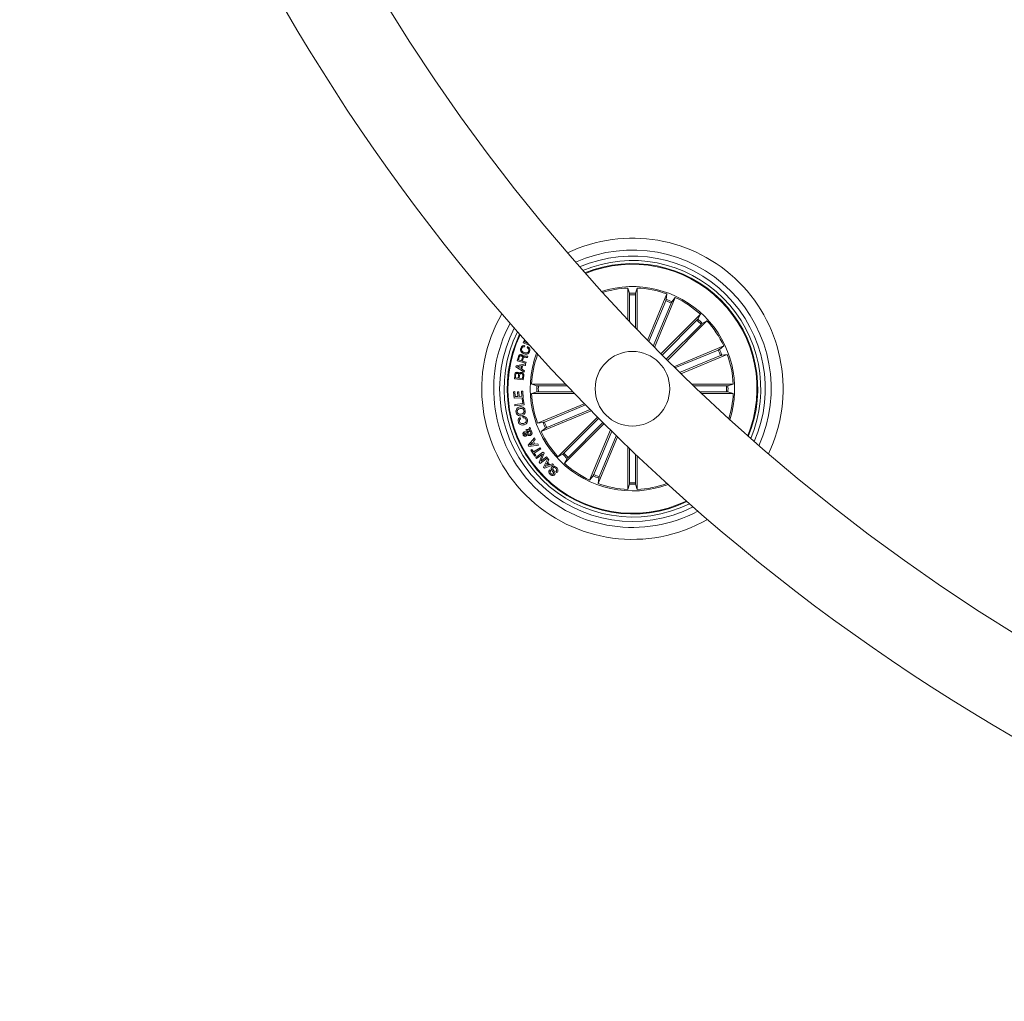
# Model space of a CAD drawing. Units: millimetres. Extents: x 0 to 801, y 0 to 566.
# Drawn here: x 198 to 231, y 93 to 126 of the extents above; entities that cross this region are included whole.
import ezdxf

# ---------------------------------------------------------------- set-up
doc = ezdxf.new("R2010")
doc.units = ezdxf.units.MM
doc.header["$LTSCALE"] = 10

msp = doc.modelspace()

# ---------------------------------------------------------------- linework, layer by layer
at = {"color": 7, "linetype": 'Continuous', "lineweight": 0}
for p, q in [((218.652, 116.34), (218.652, 117.408)), ((218.652, 117.408), (218.705, 117.232)), ((218.707, 117.183), (218.707, 116.282)), ((218.906, 117.183), (218.906, 116.074)), ((218.961, 117.408), (218.908, 117.232)), ((218.961, 116.016), (218.961, 117.408)), ((219.311, 115.654), (219.956, 117.21)), ((219.956, 117.21), (219.938, 117.027)), ((219.921, 116.981), (219.353, 115.611)), ((220.105, 116.905), (219.505, 115.457)), ((219.547, 115.414), (220.242, 117.092)), ((220.242, 117.092), (220.126, 116.95)), ((219.758, 115.201), (221.085, 116.528)), ((221.085, 116.528), (220.998, 116.366)), ((220.965, 116.33), (219.797, 115.162)), ((221.106, 116.189), (219.938, 115.021)), ((219.977, 114.982), (221.304, 116.31)), ((221.304, 116.31), (221.142, 116.223)), ((215.146, 115.576), (215.19, 115.673)), ((215.366, 115.477), (215.146, 115.576)), ((215.214, 115.646), (215.191, 115.597)), ((215.191, 115.597), (215.279, 115.557)), ((215.279, 115.557), (215.284, 115.568)), ((215.201, 115.475), (215.188, 115.439)), ((215.279, 115.406), (215.292, 115.442)), ((215.64, 115.175), (215.627, 115.18)), ((215.627, 115.18), (215.651, 115.178)), ((220.19, 114.771), (221.868, 115.466)), ((221.681, 115.329), (220.232, 114.729)), ((220.43, 114.536), (221.986, 115.18)), ((221.868, 115.466), (221.725, 115.35)), ((221.986, 115.18), (221.803, 115.162)), ((214.909, 114.805), (215.227, 114.864)), ((214.944, 114.968), (214.982, 115.105)), ((215.234, 114.889), (214.944, 114.968)), ((215.012, 115.096), (214.984, 114.995)), ((214.984, 114.995), (215.088, 114.966)), ((215.088, 114.966), (215.111, 115.051)), ((215.144, 115.054), (215.118, 114.958)), ((215.118, 114.958), (215.244, 114.924)), ((215.227, 114.864), (215.22, 114.814)), ((215.244, 114.924), (215.234, 114.889)), ((215.298, 115.123), (215.286, 115.079)), ((221.757, 115.145), (220.387, 114.578)), ((214.901, 114.763), (214.909, 114.805)), ((215.174, 114.591), (214.901, 114.763)), ((215.089, 114.795), (214.954, 114.775)), ((214.954, 114.775), (215.072, 114.706)), ((215.072, 114.706), (215.089, 114.795)), ((215.124, 114.802), (215.102, 114.687)), ((215.102, 114.687), (215.185, 114.634)), ((215.22, 114.814), (215.124, 114.802)), ((215.185, 114.634), (215.174, 114.591)), ((214.848, 114.368), (214.861, 114.477)), ((215.145, 114.334), (214.848, 114.368)), ((214.892, 114.485), (214.882, 114.4)), ((214.882, 114.4), (214.981, 114.388)), ((214.981, 114.388), (214.991, 114.473)), ((215.021, 114.48), (215.011, 114.385)), ((215.011, 114.385), (215.119, 114.372)), ((215.119, 114.372), (215.131, 114.477)), ((215.161, 114.477), (215.145, 114.334)), ((216.561, 114.185), (215.429, 114.185)), ((215.429, 114.185), (215.605, 114.132)), ((220.792, 114.185), (222.184, 114.185)), ((222.184, 114.185), (222.008, 114.132)), ((214.825, 113.932), (214.866, 113.935)), ((214.837, 113.711), (214.825, 113.932)), ((214.866, 113.935), (214.876, 113.766)), ((214.956, 113.929), (214.997, 113.931)), ((214.965, 113.771), (214.956, 113.929)), ((214.997, 113.931), (215.006, 113.773)), ((215.09, 113.949), (215.132, 113.951)), ((215.1, 113.779), (215.09, 113.949)), ((215.132, 113.951), (215.145, 113.729)), ((215.429, 113.876), (215.605, 113.929)), ((216.857, 113.876), (215.429, 113.876)), ((215.654, 114.13), (216.614, 114.13)), ((215.654, 113.931), (216.804, 113.931)), ((221.959, 114.13), (220.849, 114.13)), ((221.959, 113.931), (221.058, 113.931)), ((221.116, 113.876), (222.184, 113.876)), ((222.184, 113.876), (222.008, 113.929)), ((215.145, 113.729), (214.837, 113.711)), ((214.863, 113.502), (215.127, 113.535)), ((214.876, 113.766), (214.965, 113.771)), ((215.006, 113.773), (215.1, 113.779)), ((215.107, 113.694), (215.146, 113.699)), ((215.127, 113.535), (215.107, 113.694)), ((215.146, 113.699), (215.172, 113.491)), ((217.193, 113.53), (215.627, 112.881)), ((214.869, 113.453), (214.863, 113.502)), ((215.172, 113.491), (214.869, 113.453)), ((217.426, 113.292), (215.745, 112.595)), ((215.856, 112.916), (217.234, 113.487)), ((215.932, 112.732), (217.385, 113.334)), ((215.044, 113.071), (215.058, 113.025)), ((215.14, 113.053), (215.126, 113.1)), ((215.627, 112.881), (215.81, 112.899)), ((217.637, 113.079), (216.309, 111.752)), ((216.507, 111.872), (217.675, 113.04)), ((217.855, 112.861), (216.528, 111.533)), ((216.648, 111.731), (217.816, 112.9)), ((215.255, 112.613), (215.237, 112.656)), ((215.263, 112.562), (215.3, 112.624)), ((215.344, 112.621), (215.294, 112.529)), ((215.318, 112.667), (215.365, 112.748)), ((215.385, 112.697), (215.359, 112.656)), ((215.365, 112.748), (215.385, 112.697)), ((215.745, 112.595), (215.888, 112.712)), ((218.067, 112.651), (217.371, 110.97)), ((217.508, 111.156), (218.11, 112.609)), ((215.312, 112.142), (215.521, 112.387)), ((215.456, 112.234), (215.37, 112.143)), ((215.493, 112.165), (215.456, 112.234)), ((215.55, 112.336), (215.485, 112.266)), ((215.485, 112.266), (215.536, 112.172)), ((215.521, 112.387), (215.55, 112.336)), ((218.305, 112.417), (217.657, 110.851)), ((217.692, 111.08), (218.263, 112.458)), ((215.338, 112.094), (215.312, 112.142)), ((215.657, 112.137), (215.338, 112.094)), ((215.37, 112.143), (215.493, 112.165)), ((215.402, 111.976), (215.435, 111.997)), ((215.535, 111.768), (215.402, 111.976)), ((215.435, 111.997), (215.489, 111.913)), ((215.489, 111.913), (215.711, 112.055)), ((215.736, 112.015), (215.515, 111.873)), ((215.515, 111.873), (215.569, 111.789)), ((215.536, 112.172), (215.633, 112.185)), ((215.566, 111.727), (215.808, 111.909)), ((215.633, 112.185), (215.657, 112.137)), ((215.711, 112.055), (215.736, 112.015)), ((215.808, 111.909), (215.842, 111.866)), ((218.652, 112.081), (218.652, 110.653)), ((218.707, 110.878), (218.707, 112.028)), ((215.569, 111.789), (215.535, 111.768)), ((215.595, 111.689), (215.566, 111.727)), ((215.787, 111.833), (215.595, 111.689)), ((215.684, 111.571), (215.787, 111.833)), ((215.716, 111.529), (215.684, 111.571)), ((215.957, 111.711), (215.716, 111.529)), ((215.842, 111.866), (215.739, 111.606)), ((215.739, 111.606), (215.929, 111.749)), ((215.823, 111.407), (215.971, 111.693)), ((215.929, 111.749), (215.957, 111.711)), ((216.009, 111.651), (215.962, 111.568)), ((215.962, 111.568), (216.035, 111.486)), ((215.971, 111.693), (216.009, 111.651)), ((216.309, 111.752), (216.471, 111.839)), ((216.528, 111.533), (216.615, 111.695)), ((218.906, 110.878), (218.906, 111.838)), ((218.961, 111.785), (218.961, 110.653)), ((215.858, 111.368), (215.823, 111.407)), ((216.161, 111.48), (215.858, 111.368)), ((215.942, 111.532), (215.877, 111.42)), ((215.877, 111.42), (215.997, 111.471)), ((215.997, 111.471), (215.942, 111.532)), ((216.033, 111.314), (216.066, 111.282)), ((216.035, 111.486), (216.127, 111.519)), ((216.127, 111.519), (216.161, 111.48)), ((216.276, 111.224), (216.242, 111.256)), ((217.371, 110.97), (217.487, 111.112)), ((217.657, 110.851), (217.675, 111.034)), ((218.652, 110.653), (218.705, 110.829)), ((218.961, 110.653), (218.908, 110.829)), ((219.951, 110.864), (219.956, 110.851)), ((219.956, 110.851), (219.954, 110.875))]:
    msp.add_line(p, q, dxfattribs=at)
msp.add_circle((218.806, 114.031), 1.25, dxfattribs=at)
for centre, radius, start, end in [((264.768, 159.993), 66.5, 180.4308, 269.56918), ((264.768, 159.993), 63.5, 180.45121, 269.54896), ((218.806, 114.031), 5.05, 334.4179, 115.583), ((218.806, 114.031), 4.65, 335.7711, 114.2298), ((218.806, 114.031), 4.45, 336.557, 113.4438), ((218.806, 114.031), 4.3, 337.2034, 112.7974), ((218.806, 114.031), 4.199, 45.0004, 112.3336), ((218.806, 114.031), 4.175, 45.0004, 112.2169), ((218.806, 114.031), 3.425, 342.3391, 107.6618), ((218.806, 114.031), 3.381, 92.6207, 107.3191), ((218.806, 114.031), 3.203, 88.181, 91.8199), ((218.806, 114.031), 3.154, 88.1919, 91.809), ((218.806, 114.031), 3.381, 70.1207, 87.3802), ((218.806, 114.031), 3.154, 65.6919, 69.309), ((218.806, 114.031), 3.203, 65.681, 69.3199), ((218.806, 114.031), 3.381, 47.6207, 64.8802), ((218.806, 114.031), 4.175, 337.784, 45.0004), ((218.806, 114.031), 4.199, 337.6673, 45.0004), ((218.806, 114.031), 5.05, 150.1661, 299.8348), ((218.806, 114.031), 4.65, 151.8903, 298.1105), ((218.806, 114.031), 3.154, 43.1919, 46.809), ((218.806, 114.031), 3.203, 43.181, 46.8199), ((218.806, 114.031), 3.381, 25.1207, 42.3802), ((218.806, 114.031), 4.45, 152.8631, 297.1377), ((218.806, 114.031), 4.3, 153.6504, 296.3505), ((218.806, 114.031), 4.199, 154.209, 295.7919), ((218.806, 114.031), 4.175, 154.3488, 295.652), ((218.806, 114.031), 3.425, 159.6245, 225.0004), ((218.806, 114.031), 3.381, 160.1207, 177.3802), ((218.806, 114.031), 3.154, 20.6919, 24.309), ((218.806, 114.031), 3.203, 20.681, 24.3199), ((218.806, 114.031), 3.381, 2.6207, 19.8802), ((218.806, 114.031), 3.381, 182.6207, 199.8802), ((218.806, 114.031), 3.203, 178.181, 181.8199), ((218.806, 114.031), 3.154, 178.1919, 181.809), ((218.806, 114.031), 3.154, 358.1919, 1.809), ((218.806, 114.031), 3.203, 358.181, 1.8199), ((218.806, 114.031), 3.381, 342.6818, 357.3802), ((218.806, 114.031), 3.203, 200.681, 204.3199), ((218.806, 114.031), 3.154, 200.6919, 204.309), ((218.806, 114.031), 3.381, 205.1207, 222.3802), ((218.806, 114.031), 3.154, 223.1919, 226.809), ((218.806, 114.031), 3.425, 225.0004, 290.3763), ((218.806, 114.031), 3.203, 223.181, 226.8199), ((218.806, 114.031), 3.381, 227.6207, 244.8802), ((218.806, 114.031), 3.203, 245.681, 249.3199), ((218.806, 114.031), 3.154, 245.6919, 249.309), ((218.806, 114.031), 3.154, 268.1919, 271.809), ((218.806, 114.031), 3.381, 250.1207, 267.3802), ((218.806, 114.031), 3.203, 268.181, 271.8199), ((218.806, 114.031), 3.381, 272.6207, 289.8802)]:
    msp.add_arc(centre, radius, start, end, dxfattribs=at)
for points, knots in [([(218.707, 117.183), (218.707, 117.189), (218.707, 117.2), (218.706, 117.215), (218.706, 117.226), (218.705, 117.231), (218.705, 117.232), (218.705, 117.232)], [0, 0, 0, 0, 0.241193, 0.482364, 0.723429, 0.964623, 1, 1, 1, 1]), ([(218.908, 117.232), (218.908, 117.231), (218.907, 117.228), (218.907, 117.217), (218.906, 117.202), (218.906, 117.19), (218.906, 117.184), (218.906, 117.183)], [0, 0, 0, 0, 0.241474, 0.482941, 0.724208, 0.965263, 1, 1, 1, 1]), ([(219.921, 116.981), (219.923, 116.986), (219.927, 116.997), (219.932, 117.011), (219.936, 117.021), (219.937, 117.026), (219.938, 117.027), (219.938, 117.027)], [0, 0, 0, 0, 0.241173, 0.482344, 0.723429, 0.964622, 1, 1, 1, 1]), ([(220.126, 116.95), (220.125, 116.948), (220.123, 116.946), (220.118, 116.936), (220.112, 116.923), (220.107, 116.912), (220.105, 116.906), (220.105, 116.905)], [0, 0, 0, 0, 0.2414726, 0.4829781, 0.7242289, 0.9652988, 1, 1, 1, 1]), ([(220.965, 116.33), (220.969, 116.334), (220.977, 116.342), (220.987, 116.353), (220.995, 116.361), (220.998, 116.365), (220.998, 116.366), (220.998, 116.366)], [0, 0, 0, 0, 0.241165, 0.482361, 0.72342, 0.964629, 1, 1, 1, 1]), ([(221.142, 116.223), (221.141, 116.222), (221.138, 116.22), (221.13, 116.213), (221.119, 116.203), (221.111, 116.194), (221.106, 116.19), (221.106, 116.189)], [0, 0, 0, 0, 0.2414663, 0.482963, 0.7242332, 0.9653084, 1, 1, 1, 1]), ([(214.982, 115.105), (214.986, 115.117), (214.994, 115.141), (215.02, 115.168), (215.052, 115.178), (215.072, 115.175), (215.082, 115.173)], [0, 0, 0, 0, 0.280787, 0.560017, 0.77967, 1, 1, 1, 1]), ([(215.165, 115.205), (215.144, 115.214), (215.103, 115.233), (215.063, 115.284), (215.051, 115.342), (215.06, 115.376), (215.065, 115.393)], [0, 0, 0, 0, 0.280425, 0.559911, 0.779569, 1, 1, 1, 1]), ([(215.065, 115.393), (215.072, 115.408), (215.085, 115.438), (215.122, 115.468), (215.163, 115.481), (215.188, 115.477), (215.201, 115.475)], [0, 0, 0, 0, 0.2802, 0.5597989, 0.7796892, 1, 1, 1, 1]), ([(215.082, 115.173), (215.09, 115.17), (215.108, 115.164), (215.128, 115.146), (215.139, 115.124), (215.14, 115.11), (215.141, 115.102)], [0, 0, 0, 0, 0.280368, 0.559896, 0.779706, 1, 1, 1, 1]), ([(215.093, 115.382), (215.089, 115.365), (215.08, 115.332), (215.111, 115.273), (215.151, 115.254), (215.175, 115.242)], [0, 0, 0, 0, 0.2805059, 0.5598896, 1, 1, 1, 1]), ([(215.188, 115.439), (215.177, 115.44), (215.154, 115.442), (215.124, 115.428), (215.104, 115.407), (215.097, 115.39), (215.093, 115.382)], [0, 0, 0, 0, 0.280076, 0.559171, 0.779413, 1, 1, 1, 1]), ([(215.359, 115.281), (215.349, 115.261), (215.33, 115.22), (215.272, 115.192), (215.215, 115.19), (215.181, 115.2), (215.165, 115.205)], [0, 0, 0, 0, 0.2797467, 0.5582114, 0.7788909, 1, 1, 1, 1]), ([(215.175, 115.242), (215.192, 115.237), (215.225, 115.227), (215.275, 115.231), (215.315, 115.257), (215.326, 115.282), (215.332, 115.295)], [0, 0, 0, 0, 0.2809907, 0.5608141, 0.779866, 1, 1, 1, 1]), ([(215.332, 115.295), (215.335, 115.307), (215.342, 115.333), (215.329, 115.368), (215.307, 115.394), (215.288, 115.402), (215.279, 115.406)], [0, 0, 0, 0, 0.280018, 0.559102, 0.779297, 1, 1, 1, 1]), ([(215.292, 115.442), (215.308, 115.433), (215.339, 115.415), (215.366, 115.37), (215.371, 115.322), (215.363, 115.295), (215.359, 115.281)], [0, 0, 0, 0, 0.2802596, 0.5592856, 0.7793403, 1, 1, 1, 1]), ([(221.681, 115.329), (221.686, 115.331), (221.696, 115.336), (221.71, 115.342), (221.72, 115.347), (221.724, 115.349), (221.725, 115.35), (221.725, 115.35)], [0, 0, 0, 0, 0.241199, 0.482346, 0.723409, 0.964627, 1, 1, 1, 1]), ([(215.078, 115.137), (215.069, 115.138), (215.053, 115.141), (215.031, 115.131), (215.018, 115.114), (215.014, 115.102), (215.012, 115.096)], [0, 0, 0, 0, 0.280064, 0.558707, 0.778933, 1, 1, 1, 1]), ([(215.111, 115.051), (215.115, 115.069), (215.12, 115.091), (215.111, 115.116), (215.099, 115.129), (215.086, 115.134), (215.078, 115.137)], [0, 0, 0, 0, 0.498895, 0.624322, 0.749725, 1, 1, 1, 1]), ([(215.141, 115.102), (215.144, 115.107), (215.149, 115.116), (215.162, 115.127), (215.178, 115.131), (215.21, 115.132), (215.237, 115.126), (215.258, 115.121)], [0, 0, 0, 0, 0.125004, 0.249613, 0.374321, 0.499436, 1, 1, 1, 1]), ([(215.211, 115.089), (215.203, 115.089), (215.188, 115.091), (215.165, 115.087), (215.15, 115.071), (215.146, 115.06), (215.144, 115.054)], [0, 0, 0, 0, 0.281239, 0.559786, 0.77943, 1, 1, 1, 1]), ([(215.286, 115.079), (215.279, 115.079), (215.265, 115.077), (215.24, 115.084), (215.222, 115.087), (215.211, 115.089)], [0, 0, 0, 0, 0.277484, 0.558553, 1, 1, 1, 1]), ([(215.258, 115.121), (215.265, 115.12), (215.279, 115.118), (215.292, 115.121), (215.298, 115.123)], [0, 0, 0, 0, 0.5602748, 1, 1, 1, 1]), ([(221.803, 115.162), (221.802, 115.162), (221.799, 115.161), (221.788, 115.157), (221.775, 115.152), (221.763, 115.148), (221.758, 115.145), (221.757, 115.145)], [0, 0, 0, 0, 0.241485, 0.482978, 0.724251, 0.965308, 1, 1, 1, 1]), ([(214.861, 114.477), (214.863, 114.504), (214.865, 114.538), (214.891, 114.567), (214.913, 114.582), (214.933, 114.582), (214.946, 114.583)], [0, 0, 0, 0, 0.499765, 0.625406, 0.751094, 1, 1, 1, 1]), ([(214.949, 114.547), (214.94, 114.548), (214.928, 114.548), (214.913, 114.541), (214.897, 114.522), (214.894, 114.501), (214.892, 114.485)], [0, 0, 0, 0, 0.250135, 0.37545, 0.500705, 1, 1, 1, 1]), ([(214.946, 114.583), (214.954, 114.581), (214.97, 114.578), (214.994, 114.561), (215.003, 114.542), (215.008, 114.531)], [0, 0, 0, 0, 0.280933, 0.561558, 1, 1, 1, 1]), ([(214.991, 114.473), (214.992, 114.49), (214.993, 114.511), (214.981, 114.532), (214.969, 114.543), (214.957, 114.546), (214.949, 114.547)], [0, 0, 0, 0, 0.498948, 0.624582, 0.750166, 1, 1, 1, 1]), ([(215.008, 114.531), (215.011, 114.539), (215.019, 114.556), (215.047, 114.577), (215.071, 114.577), (215.086, 114.577)], [0, 0, 0, 0, 0.281075, 0.561012, 1, 1, 1, 1]), ([(215.081, 114.542), (215.073, 114.542), (215.061, 114.543), (215.046, 114.535), (215.029, 114.517), (215.025, 114.497), (215.021, 114.48)], [0, 0, 0, 0, 0.250314, 0.375935, 0.501595, 1, 1, 1, 1]), ([(215.131, 114.477), (215.132, 114.486), (215.132, 114.503), (215.12, 114.525), (215.102, 114.539), (215.088, 114.541), (215.081, 114.542)], [0, 0, 0, 0, 0.28045, 0.559362, 0.779272, 1, 1, 1, 1]), ([(215.086, 114.577), (215.099, 114.574), (215.125, 114.567), (215.151, 114.54), (215.163, 114.508), (215.162, 114.488), (215.161, 114.477)], [0, 0, 0, 0, 0.279524, 0.559087, 0.779205, 1, 1, 1, 1]), ([(215.605, 114.132), (215.607, 114.132), (215.61, 114.132), (215.621, 114.131), (215.635, 114.13), (215.647, 114.13), (215.653, 114.13), (215.654, 114.13)], [0, 0, 0, 0, 0.241467, 0.482968, 0.724243, 0.965305, 1, 1, 1, 1]), ([(215.654, 113.931), (215.649, 113.931), (215.637, 113.931), (215.622, 113.931), (215.611, 113.93), (215.606, 113.929), (215.605, 113.929), (215.605, 113.929)], [0, 0, 0, 0, 0.241193, 0.482365, 0.72343, 0.964625, 1, 1, 1, 1]), ([(221.959, 114.13), (221.964, 114.13), (221.976, 114.13), (221.99, 114.131), (222.002, 114.131), (222.007, 114.132), (222.008, 114.132), (222.008, 114.132)], [0, 0, 0, 0, 0.241198, 0.482375, 0.723417, 0.964632, 1, 1, 1, 1]), ([(222.008, 113.929), (222.006, 113.929), (222.003, 113.93), (221.992, 113.931), (221.978, 113.931), (221.966, 113.931), (221.959, 113.931), (221.959, 113.931)], [0, 0, 0, 0, 0.241476, 0.482973, 0.724206, 0.965306, 1, 1, 1, 1]), ([(214.906, 113.241), (214.903, 113.264), (214.897, 113.31), (214.93, 113.368), (214.976, 113.406), (215.011, 113.416), (215.029, 113.421)], [0, 0, 0, 0, 0.280034, 0.558641, 0.779232, 1, 1, 1, 1]), ([(215.088, 113.128), (215.066, 113.126), (215.021, 113.121), (214.96, 113.146), (214.92, 113.189), (214.91, 113.224), (214.906, 113.241)], [0, 0, 0, 0, 0.280136, 0.559734, 0.779529, 1, 1, 1, 1]), ([(215.039, 113.371), (215.023, 113.366), (214.993, 113.357), (214.958, 113.327), (214.942, 113.287), (214.945, 113.262), (214.947, 113.249)], [0, 0, 0, 0, 0.280443, 0.560224, 0.779628, 1, 1, 1, 1]), ([(214.947, 113.249), (214.952, 113.234), (214.961, 113.204), (215.013, 113.173), (215.053, 113.176), (215.078, 113.178)], [0, 0, 0, 0, 0.280362, 0.560235, 1, 1, 1, 1]), ([(215.029, 113.421), (215.051, 113.423), (215.097, 113.428), (215.158, 113.401), (215.198, 113.356), (215.207, 113.321), (215.212, 113.304)], [0, 0, 0, 0, 0.279971, 0.559599, 0.779387, 1, 1, 1, 1]), ([(215.171, 113.295), (215.166, 113.311), (215.157, 113.342), (215.117, 113.368), (215.076, 113.376), (215.051, 113.372), (215.039, 113.371)], [0, 0, 0, 0, 0.279707, 0.558148, 0.778898, 1, 1, 1, 1]), ([(215.078, 113.178), (215.093, 113.183), (215.123, 113.191), (215.158, 113.22), (215.176, 113.258), (215.173, 113.283), (215.171, 113.295)], [0, 0, 0, 0, 0.28065, 0.560396, 0.779857, 1, 1, 1, 1]), ([(215.212, 113.304), (215.215, 113.281), (215.22, 113.235), (215.186, 113.179), (215.14, 113.143), (215.106, 113.133), (215.088, 113.128)], [0, 0, 0, 0, 0.279837, 0.558609, 0.779176, 1, 1, 1, 1]), ([(214.983, 112.917), (214.979, 112.934), (214.972, 112.967), (214.982, 113.015), (215.009, 113.052), (215.033, 113.065), (215.044, 113.071)], [0, 0, 0, 0, 0.28034, 0.559966, 0.779729, 1, 1, 1, 1]), ([(215.176, 112.823), (215.153, 112.819), (215.109, 112.809), (215.046, 112.827), (215.002, 112.867), (214.989, 112.9), (214.983, 112.917)], [0, 0, 0, 0, 0.280383, 0.55987, 0.779572, 1, 1, 1, 1]), ([(215.058, 113.025), (215.049, 113.019), (215.031, 113.008), (215.013, 112.972), (215.018, 112.945), (215.021, 112.928)], [0, 0, 0, 0, 0.281148, 0.560981, 1, 1, 1, 1]), ([(215.021, 112.928), (215.027, 112.913), (215.04, 112.884), (215.094, 112.857), (215.134, 112.865), (215.159, 112.869)], [0, 0, 0, 0, 0.280385, 0.559929, 1, 1, 1, 1]), ([(215.126, 113.1), (215.146, 113.102), (215.184, 113.107), (215.237, 113.085), (215.27, 113.047), (215.28, 113.018), (215.285, 113.004)], [0, 0, 0, 0, 0.280319, 0.559171, 0.779249, 1, 1, 1, 1]), ([(215.246, 112.996), (215.241, 113.008), (215.232, 113.032), (215.202, 113.054), (215.17, 113.06), (215.15, 113.056), (215.14, 113.053)], [0, 0, 0, 0, 0.280196, 0.559176, 0.779188, 1, 1, 1, 1]), ([(215.159, 112.869), (215.174, 112.875), (215.205, 112.886), (215.24, 112.917), (215.254, 112.958), (215.249, 112.983), (215.246, 112.996)], [0, 0, 0, 0, 0.280977, 0.560578, 0.779808, 1, 1, 1, 1]), ([(215.285, 113.004), (215.29, 112.982), (215.299, 112.937), (215.27, 112.878), (215.225, 112.841), (215.192, 112.829), (215.176, 112.823)], [0, 0, 0, 0, 0.279902, 0.558354, 0.778947, 1, 1, 1, 1]), ([(215.81, 112.899), (215.811, 112.9), (215.814, 112.9), (215.825, 112.904), (215.838, 112.909), (215.849, 112.914), (215.855, 112.916), (215.856, 112.916)], [0, 0, 0, 0, 0.241464, 0.48295, 0.724204, 0.965292, 1, 1, 1, 1]), ([(215.144, 112.485), (215.14, 112.495), (215.134, 112.515), (215.136, 112.546), (215.149, 112.571), (215.164, 112.579), (215.172, 112.583)], [0, 0, 0, 0, 0.280713, 0.56076, 0.780226, 1, 1, 1, 1]), ([(215.172, 112.583), (215.181, 112.586), (215.199, 112.591), (215.232, 112.583), (215.251, 112.57), (215.263, 112.562)], [0, 0, 0, 0, 0.279577, 0.559714, 1, 1, 1, 1]), ([(215.19, 112.541), (215.186, 112.538), (215.179, 112.534), (215.175, 112.522), (215.174, 112.511), (215.177, 112.505), (215.178, 112.501)], [0, 0, 0, 0, 0.278404, 0.558421, 0.779074, 1, 1, 1, 1]), ([(215.245, 112.527), (215.235, 112.533), (215.222, 112.54), (215.202, 112.545), (215.194, 112.542), (215.19, 112.541)], [0, 0, 0, 0, 0.560879, 0.780417, 1, 1, 1, 1]), ([(215.213, 112.486), (215.217, 112.489), (215.226, 112.494), (215.234, 112.51), (215.241, 112.521), (215.245, 112.527)], [0, 0, 0, 0, 0.278619, 0.5588933, 1, 1, 1, 1]), ([(215.237, 112.656), (215.246, 112.66), (215.26, 112.666), (215.282, 112.668), (215.3, 112.668), (215.312, 112.667), (215.318, 112.667)], [0, 0, 0, 0, 0.340036, 0.55971, 0.779851, 1, 1, 1, 1]), ([(215.3, 112.624), (215.291, 112.623), (215.276, 112.62), (215.261, 112.615), (215.255, 112.613)], [0, 0, 0, 0, 0.560231, 1, 1, 1, 1]), ([(215.294, 112.529), (215.307, 112.52), (215.326, 112.507), (215.355, 112.505), (215.367, 112.509), (215.373, 112.511)], [0, 0, 0, 0, 0.5594062, 0.7795066, 1, 1, 1, 1]), ([(215.398, 112.577), (215.395, 112.583), (215.388, 112.595), (215.37, 112.611), (215.354, 112.618), (215.344, 112.621)], [0, 0, 0, 0, 0.2802982, 0.5605728, 1, 1, 1, 1]), ([(215.359, 112.656), (215.368, 112.654), (215.387, 112.65), (215.414, 112.627), (215.425, 112.605), (215.432, 112.592)], [0, 0, 0, 0, 0.278728, 0.559639, 1, 1, 1, 1]), ([(215.373, 112.511), (215.379, 112.515), (215.392, 112.522), (215.401, 112.541), (215.403, 112.56), (215.399, 112.571), (215.398, 112.577)], [0, 0, 0, 0, 0.27929, 0.558564, 0.779394, 1, 1, 1, 1]), ([(215.432, 112.592), (215.437, 112.579), (215.447, 112.553), (215.441, 112.513), (215.418, 112.484), (215.399, 112.474), (215.39, 112.468)], [0, 0, 0, 0, 0.281146, 0.5589125, 0.7796854, 1, 1, 1, 1]), ([(215.932, 112.732), (215.927, 112.73), (215.917, 112.726), (215.903, 112.72), (215.893, 112.715), (215.889, 112.712), (215.888, 112.712), (215.888, 112.712)], [0, 0, 0, 0, 0.241195, 0.482371, 0.723429, 0.964628, 1, 1, 1, 1]), ([(215.229, 112.443), (215.219, 112.44), (215.2, 112.435), (215.173, 112.446), (215.154, 112.463), (215.147, 112.477), (215.144, 112.485)], [0, 0, 0, 0, 0.27912, 0.558603, 0.779049, 1, 1, 1, 1]), ([(215.178, 112.501), (215.18, 112.498), (215.183, 112.491), (215.193, 112.484), (215.204, 112.483), (215.21, 112.485), (215.213, 112.486)], [0, 0, 0, 0, 0.280183, 0.559689, 0.779333, 1, 1, 1, 1]), ([(215.277, 112.499), (215.273, 112.491), (215.266, 112.479), (215.257, 112.462), (215.244, 112.45), (215.234, 112.445), (215.229, 112.443)], [0, 0, 0, 0, 0.340521, 0.56082, 0.779893, 1, 1, 1, 1]), ([(215.39, 112.468), (215.379, 112.465), (215.356, 112.457), (215.315, 112.469), (215.291, 112.488), (215.277, 112.499)], [0, 0, 0, 0, 0.279996, 0.559127, 1, 1, 1, 1]), ([(216.471, 111.839), (216.472, 111.84), (216.475, 111.841), (216.483, 111.849), (216.493, 111.859), (216.502, 111.867), (216.507, 111.872), (216.507, 111.872)], [0, 0, 0, 0, 0.241466, 0.482985, 0.724231, 0.965308, 1, 1, 1, 1]), ([(216.648, 111.731), (216.644, 111.727), (216.636, 111.719), (216.626, 111.708), (216.618, 111.7), (216.615, 111.696), (216.615, 111.695), (216.615, 111.695)], [0, 0, 0, 0, 0.24119, 0.482357, 0.72343, 0.964625, 1, 1, 1, 1]), ([(216.049, 111.16), (216.038, 111.173), (216.016, 111.197), (216, 111.241), (216.008, 111.284), (216.024, 111.304), (216.033, 111.314)], [0, 0, 0, 0, 0.28081, 0.560412, 0.779645, 1, 1, 1, 1]), ([(216.066, 111.282), (216.061, 111.273), (216.049, 111.256), (216.05, 111.218), (216.067, 111.199), (216.078, 111.187)], [0, 0, 0, 0, 0.281476, 0.560327, 1, 1, 1, 1]), ([(216.155, 111.176), (216.158, 111.181), (216.163, 111.187), (216.165, 111.198), (216.162, 111.214), (216.142, 111.244), (216.112, 111.289), (216.084, 111.338), (216.088, 111.383), (216.102, 111.401), (216.109, 111.409)], [0, 0, 0, 0, 0.062291, 0.093569, 0.124868, 0.250273, 0.501391, 0.750753, 0.87533, 1, 1, 1, 1]), ([(216.109, 111.409), (216.117, 111.416), (216.133, 111.431), (216.166, 111.436), (216.212, 111.427), (216.24, 111.405), (216.26, 111.389)], [0, 0, 0, 0, 0.186881, 0.373449, 0.560821, 1, 1, 1, 1]), ([(216.144, 111.379), (216.141, 111.375), (216.134, 111.366), (216.131, 111.344), (216.153, 111.31), (216.181, 111.266), (216.212, 111.219), (216.211, 111.173), (216.198, 111.156), (216.191, 111.147)], [0, 0, 0, 0, 0.062535, 0.124778, 0.249572, 0.500988, 0.750929, 0.875454, 1, 1, 1, 1]), ([(216.232, 111.363), (216.219, 111.374), (216.202, 111.388), (216.178, 111.394), (216.165, 111.393), (216.153, 111.388), (216.147, 111.382), (216.144, 111.379)], [0, 0, 0, 0, 0.498806, 0.624191, 0.749344, 0.874578, 1, 1, 1, 1]), ([(216.242, 111.256), (216.25, 111.265), (216.265, 111.283), (216.263, 111.327), (216.244, 111.349), (216.232, 111.363)], [0, 0, 0, 0, 0.281191, 0.559556, 1, 1, 1, 1]), ([(216.26, 111.389), (216.272, 111.376), (216.296, 111.35), (216.313, 111.302), (216.303, 111.256), (216.285, 111.234), (216.276, 111.224)], [0, 0, 0, 0, 0.280728, 0.560248, 0.779501, 1, 1, 1, 1]), ([(216.191, 111.147), (216.184, 111.14), (216.169, 111.127), (216.139, 111.119), (216.095, 111.125), (216.068, 111.146), (216.049, 111.16)], [0, 0, 0, 0, 0.187286, 0.374029, 0.56131, 1, 1, 1, 1]), ([(216.078, 111.187), (216.089, 111.177), (216.104, 111.165), (216.126, 111.161), (216.141, 111.164), (216.149, 111.171), (216.155, 111.176)], [0, 0, 0, 0, 0.499185, 0.624765, 0.750259, 1, 1, 1, 1]), ([(217.487, 111.112), (217.488, 111.113), (217.49, 111.116), (217.495, 111.126), (217.501, 111.139), (217.505, 111.15), (217.508, 111.156), (217.508, 111.156)], [0, 0, 0, 0, 0.241475, 0.482972, 0.724226, 0.965298, 1, 1, 1, 1]), ([(217.692, 111.08), (217.69, 111.075), (217.686, 111.065), (217.68, 111.051), (217.677, 111.04), (217.675, 111.035), (217.675, 111.034), (217.675, 111.034)], [0, 0, 0, 0, 0.2412114, 0.4823458, 0.72343, 0.9646222, 1, 1, 1, 1]), ([(218.705, 110.829), (218.705, 110.831), (218.706, 110.834), (218.706, 110.845), (218.707, 110.859), (218.707, 110.871), (218.707, 110.878), (218.707, 110.878)], [0, 0, 0, 0, 0.241465, 0.482968, 0.724243, 0.965305, 1, 1, 1, 1]), ([(218.906, 110.878), (218.906, 110.873), (218.906, 110.862), (218.907, 110.847), (218.907, 110.835), (218.908, 110.831), (218.908, 110.829), (218.908, 110.829)], [0, 0, 0, 0, 0.241193, 0.482365, 0.723428, 0.964625, 1, 1, 1, 1])]:
    msp.add_open_spline(points, degree=3, knots=knots, dxfattribs=at)

doc.saveas('drawing.dxf')
